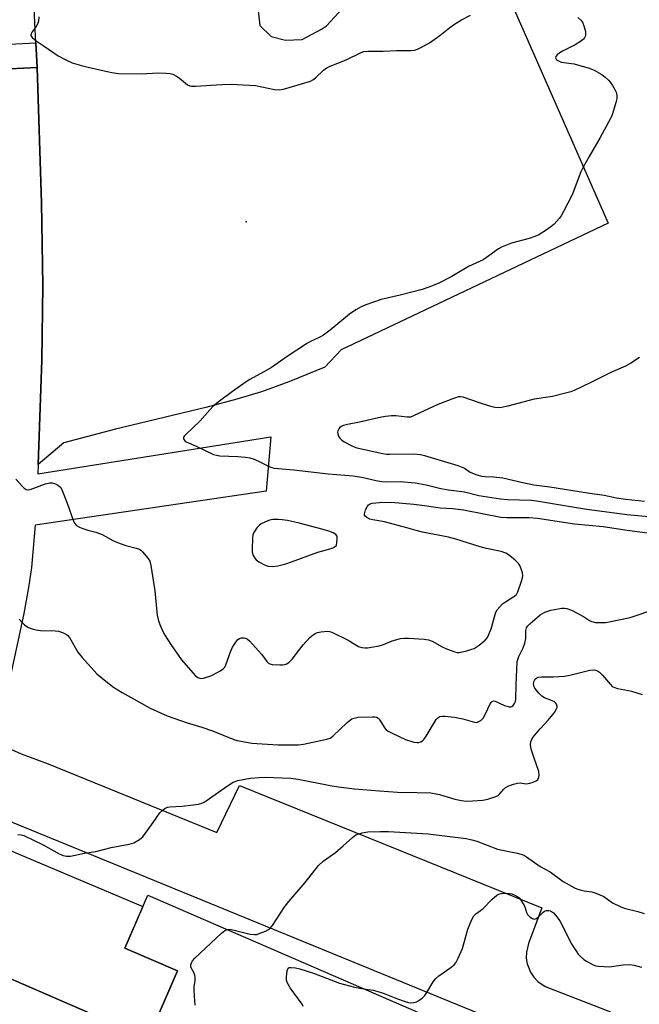
# Model space of a CAD drawing. Units: inches. Extents: x 1267760 to 1273760, y 469454 to 473455.
# Drawn here: x 1269677 to 1269887, y 469876 to 470210 of the extents above; entities that cross this region are included whole.
import ezdxf

# ---------------------------------------------------------------- set-up
doc = ezdxf.new("R2010")
doc.units = ezdxf.units.IN
doc.header["$MEASUREMENT"] = 0
for name, color, linetype in [('BLDG-Footprint', 5, 'Continuous'), ('ELEV-Spot Elevation', 7, 'Continuous'), ('TRANS-Parking Lot', 4, 'Continuous'), ('Undefined', 1, 'Continuous')]:
    doc.layers.add(name, color=color, linetype=linetype)

msp = doc.modelspace()

# ---------------------------------------------------------------- linework, layer by layer
at = {"layer": 'BLDG-Footprint', "elevation": 224.33}
msp.add_lwpolyline([(1269664.12, 470202.31), (1269664.17, 470201.35), (1269682.36, 470202.3), (1269682.8, 470193.94), (1269664.2, 470192.97), (1269664.25, 470192.01), (1269644.59, 470190.98), (1269644.06, 470201.26)], close=True, dxfattribs=at)
at = {"layer": 'BLDG-Footprint', "elevation": 277.25}
msp.add_lwpolyline([(1269644.75, 469838.2), (1269666.2, 469887.62), (1269720.5, 469864.05), (1269730.46, 469887), (1269712.6, 469894.75), (1269720.41, 469912.75), (1269832.62, 469864.05)], dxfattribs=at)
at = {"layer": 'ELEV-Spot Elevation'}
msp.add_point((1269753.8, 470141.55, 222.3), dxfattribs=at)
at = {"layer": 'TRANS-Parking Lot'}
for points in [[(1269755.3, 470235.92), (1269758.4, 470208.23), (1269762.21, 470204.49), (1269767.14, 470203.22), (1269772.8, 470203.46), (1269779.38, 470206.91), (1269781.07, 470208.06), (1269828.64, 470259.87)], [(1269841.43, 470221.16), (1269876.69, 470141.09), (1269786.04, 470098.03), (1269780.45, 470092.11), (1269768.3, 470087.17), (1269758.94, 470083.79), (1269750.63, 470081.27), (1269740.06, 470078.43), (1269709.41, 470071.05), (1269691.9, 470066.46), (1269683.18, 470059.08), (1269684.35, 470094.53), (1269684.78, 470119.92), (1269684.32, 470148), (1269682.8, 470193.94), (1269682.36, 470202.3), (1269681.64, 470216.32)]]:
    msp.add_lwpolyline(points, dxfattribs=at)
for points in [[(1269664.2, 470192.97, 0), (1269682.8, 470193.94, 0), (1269684.32, 470148, 0), (1269684.78, 470119.92, 0), (1269684.35, 470094.53, 0), (1269683.18, 470059.08, 0), (1269683.02, 470055.92, 0), (1269762.11, 470068.51, 0), (1269760.56, 470050, 0), (1269682.11, 470038.48, 0), (1269680.85, 470024.1, 0), (1269679.85, 470017.3, 0), (1269678.24, 470008.43, 0), (1269673.13, 469984.16, 0)], [(1269670.59, 469963.81, 0), (1269677.36, 469960.81, 0), (1269686.59, 469957.41, 0), (1269743.78, 469934.05, 0), (1269751.51, 469950.06, 0), (1269854.14, 469908.43, 0), (1269849.6, 469896.37, 0), (1269848.89, 469893.42, 0), (1269848.85, 469891.39, 0), (1269849.16, 469889.39, 0), (1269850.26, 469886.56, 0), (1269851.38, 469884.88, 0), (1269852.78, 469883.42, 0), (1269855.3, 469881.72, 0), (1269877.46, 469873.07, 0)], [(1269834.88, 469871.65, 0), (1269673.89, 469937.66, 0), (1269670.49, 469929.26, 0), (1269718.73, 469908.88, 0), (1269712.6, 469894.75, 0), (1269730.46, 469887, 0), (1269720.5, 469864.05, 0), (1269666.2, 469887.62, 0), (1269644.75, 469838.2, 0)]]:
    msp.add_polyline3d(points, dxfattribs=at)
at = {"layer": 'Undefined'}
for points, elevation in [([(1269683.44, 470211.16), (1269683.28, 470209.7), (1269682.89, 470208.61), (1269682.5, 470207.84), (1269681.12, 470206.04), (1269680.74, 470205.4), (1269680.66, 470204.98), (1269680.71, 470204.77), (1269681.12, 470204.15), (1269682.44, 470203.01), (1269684.9, 470201.41), (1269689.92, 470197.88), (1269692.55, 470196.49), (1269694.73, 470195.53), (1269698.67, 470194.43), (1269705.58, 470192.74), (1269708.15, 470192.22), (1269710.42, 470191.86), (1269718.11, 470191.82), (1269723.91, 470192.1), (1269726.56, 470192.05), (1269728, 470191.91), (1269728.83, 470191.65), (1269730.13, 470190.95), (1269731.11, 470190.27), (1269733.87, 470188.05), (1269734.61, 470187.67), (1269735.16, 470187.56), (1269736.61, 470187.57), (1269745.48, 470188.19), (1269748.67, 470188.21), (1269756.91, 470187.79), (1269763.37, 470186.49), (1269765.08, 470186.32), (1269766.47, 470186.59), (1269775.64, 470189.3), (1269776.38, 470189.69), (1269777.26, 470190.36), (1269779.98, 470193), (1269781.11, 470193.86), (1269782.12, 470194.32), (1269787.98, 470196.6), (1269792.35, 470198.8), (1269793.66, 470199.33), (1269795.15, 470199.5), (1269800.23, 470199.44), (1269804.96, 470199.75), (1269809.51, 470199.67), (1269810.87, 470199.85), (1269811.94, 470200.15), (1269813.77, 470201.01), (1269816.06, 470202.25), (1269819.52, 470204.76), (1269822.94, 470207.54), (1269824.12, 470208.4), (1269826.86, 470210.11), (1269829.94, 470211.67)], 224), ([(1269866.36, 470210.92), (1269867.41, 470210), (1269867.9, 470209.34), (1269868.53, 470207.77), (1269868.94, 470206.1), (1269868.95, 470204.98), (1269868.81, 470204.46), (1269868.58, 470203.99), (1269868.24, 470203.58), (1269867.61, 470203.04), (1269865.46, 470201.6), (1269861.17, 470199.47), (1269859.9, 470198.73), (1269859.31, 470198.23), (1269858.86, 470197.69), (1269858.75, 470197.33), (1269858.86, 470196.95), (1269859.15, 470196.58), (1269859.55, 470196.26), (1269860.71, 470195.78), (1269865.15, 470195.13), (1269870.27, 470193.74), (1269871.9, 470193.04), (1269874.5, 470191.58), (1269875.67, 470190.66), (1269876.75, 470189.63), (1269877.33, 470188.96), (1269878.14, 470187.76), (1269879.02, 470186.28), (1269879.37, 470185.5), (1269879.59, 470184.47), (1269879.62, 470183.43), (1269879.32, 470182.02), (1269878.72, 470180.07), (1269877.99, 470177.86), (1269877.52, 470176.79), (1269876.01, 470173.9), (1269873.9, 470170.14), (1269870.17, 470163.74), (1269868.15, 470160.12), (1269867.44, 470158.5), (1269864.44, 470150.65), (1269861.55, 470144.98), (1269860.72, 470143.58), (1269860.06, 470142.68), (1269858.29, 470140.75), (1269857.23, 470139.77), (1269855.33, 470138.45), (1269853.13, 470137.07), (1269851.79, 470136.46), (1269849.83, 470135.78), (1269843.81, 470134.22), (1269840.43, 470132.89), (1269839.45, 470132.3), (1269836.14, 470129.91), (1269834.18, 470128.62), (1269829.28, 470126.29), (1269823.64, 470122.91), (1269818.93, 470120.51), (1269815.84, 470119.26), (1269813.56, 470118.5), (1269806.11, 470116.61), (1269799.64, 470115.14), (1269794.39, 470113.33), (1269792.78, 470112.65), (1269791.01, 470111.59), (1269788.81, 470110.12), (1269782.32, 470104.73), (1269780.01, 470103.04), (1269778.78, 470102.34), (1269775.88, 470100.96), (1269774.59, 470100.27), (1269767.7, 470095.79), (1269762.33, 470092), (1269759.74, 470090.5), (1269754.99, 470087.94), (1269753.72, 470087.15), (1269749.1, 470083.91), (1269744.68, 470080.56), (1269742.56, 470078.82), (1269741.58, 470077.79), (1269738.21, 470073.84), (1269733.27, 470069.29), (1269732.74, 470068.71), (1269732.51, 470068.31), (1269732.47, 470067.92), (1269732.59, 470067.54), (1269733.01, 470067.02), (1269733.46, 470066.71), (1269736.77, 470065.33), (1269742.64, 470062.48), (1269743.67, 470062.19), (1269744.78, 470062.02), (1269750.98, 470061.78), (1269753.59, 470061.51), (1269755.02, 470061.28), (1269756.15, 470060.95), (1269758.01, 470060.19), (1269761.76, 470058.28), (1269762.5, 470058.03), (1269763.29, 470057.87), (1269769.95, 470057.28), (1269781.62, 470055.91), (1269790.12, 470055.21), (1269793.56, 470054.67), (1269797.84, 470053.62), (1269799.84, 470053.26), (1269801.52, 470053.18), (1269806.04, 470053.31), (1269811.11, 470052.82), (1269814.88, 470052.14), (1269819.89, 470050.86), (1269822.47, 470050.46), (1269827.93, 470049.78), (1269832.77, 470048.58), (1269840.09, 470047.35), (1269842.46, 470047.12), (1269850.62, 470046.91), (1269852.35, 470046.76), (1269868.6, 470044.01), (1269883.06, 470042.08), (1269892.96, 470041.16)], 224), ([(1269887.26, 470095.38), (1269884.33, 470093.53), (1269882.59, 470092.51), (1269877.6, 470090.33), (1269870.82, 470086.95), (1269865.1, 470084.22), (1269864.04, 470083.78), (1269862.62, 470083.35), (1269857.72, 470082.12), (1269851.6, 470081.2), (1269842.65, 470078.86), (1269840.45, 470078.45), (1269839.34, 470078.33), (1269838.24, 470078.41), (1269836.86, 470078.77), (1269833.01, 470079.99), (1269827.5, 470081.9), (1269826.68, 470082.07), (1269825.86, 470082.02), (1269824.5, 470081.6), (1269818.81, 470079.42), (1269810.86, 470075.68), (1269809.52, 470075.18), (1269808.41, 470075.11), (1269804.58, 470075.6), (1269803.14, 470075.57), (1269801.13, 470075.41), (1269799.69, 470075.16), (1269792.28, 470073.46), (1269788.19, 470072.67), (1269786.77, 470072.28), (1269786, 470071.94), (1269785.56, 470071.62), (1269785.23, 470071.22), (1269784.91, 470070.52), (1269784.82, 470070.01), (1269784.88, 470069.47), (1269785.14, 470068.69), (1269785.56, 470067.96), (1269786.1, 470067.4), (1269787.01, 470066.78), (1269789.82, 470065.34), (1269791.39, 470064.67), (1269800.22, 470062.79), (1269801.36, 470062.6), (1269802.49, 470062.53), (1269810.61, 470062.64), (1269812.97, 470062.43), (1269814.28, 470062.15), (1269825.58, 470058.77), (1269827.84, 470057.78), (1269829.84, 470056.51), (1269830.59, 470056.12), (1269832.06, 470055.57), (1269833.77, 470055.12), (1269834.82, 470054.99), (1269837.77, 470054.88), (1269840.88, 470054.52), (1269847.7, 470052.95), (1269851.48, 470052.17), (1269856.86, 470051.51), (1269869.63, 470049.46), (1269875.36, 470048.66), (1269879.49, 470047.76), (1269882.61, 470047.25), (1269888.99, 470046.65)], 222), ([(1269675.62, 470054.11), (1269677.82, 470051.63), (1269678.45, 470051.01), (1269679.13, 470050.54), (1269679.7, 470050.41), (1269680.49, 470050.52), (1269685.65, 470052.49), (1269687.09, 470052.81), (1269687.94, 470052.8), (1269688.76, 470052.62), (1269689.53, 470052.28), (1269690.23, 470051.85), (1269690.8, 470051.27), (1269691.34, 470050.26), (1269693.03, 470045.89), (1269695.2, 470039.78), (1269695.58, 470039.01), (1269696.14, 470038.38), (1269697.02, 470037.85), (1269698.04, 470037.43), (1269699.97, 470036.8), (1269702.79, 470036.02), (1269704.92, 470035.25), (1269705.95, 470034.74), (1269708.46, 470033.24), (1269710.08, 470032.54), (1269712.87, 470031.56), (1269716.48, 470030.66), (1269717.53, 470030.28), (1269718, 470029.99), (1269718.62, 470029.41), (1269720.48, 470027.15), (1269721.08, 470026.17), (1269721.45, 470024.79), (1269722.71, 470016.13), (1269723.61, 470007.85), (1269723.99, 470005.96), (1269724.44, 470004.65), (1269725.5, 470002.35), (1269726.19, 470001.1), (1269728.23, 469997.96), (1269731.81, 469992.75), (1269736.49, 469987.42), (1269737.36, 469986.7), (1269738.03, 469986.44), (1269738.52, 469986.4), (1269739.33, 469986.51), (1269741.75, 469987.26), (1269744.89, 469988.88), (1269745.97, 469989.63), (1269746.49, 469990.23), (1269746.9, 469990.96), (1269748.44, 469995.39), (1269749.19, 469996.98), (1269750.29, 469998.71), (1269750.99, 469999.59), (1269751.55, 470000), (1269752.19, 470000.18), (1269752.96, 470000.13), (1269753.72, 469999.92), (1269754.2, 469999.69), (1269754.87, 469999.18), (1269759.03, 469994.67), (1269760.83, 469992.17), (1269761.35, 469991.61), (1269761.79, 469991.35), (1269762.58, 469991.16), (1269765.19, 469991), (1269766.06, 469991), (1269766.9, 469991.11), (1269767.59, 469991.38), (1269768.42, 469991.93), (1269769.35, 469992.95), (1269773.08, 469997.81), (1269775.4, 470000.29), (1269776.48, 470001.23), (1269777.17, 470001.69), (1269777.96, 470002), (1269779.13, 470002.21), (1269781.5, 470002.39), (1269782.08, 470002.34), (1269782.9, 470002.09), (1269788.43, 469999.4), (1269791.96, 469997.24), (1269793, 469996.91), (1269794.07, 469996.77), (1269794.92, 469996.79), (1269796.37, 469996.97), (1269798.96, 469997.46), (1269800.36, 469997.9), (1269803.38, 469999.13), (1269806.2, 469999.95), (1269807.36, 470000.09), (1269808.85, 470000.06), (1269814.21, 469999.77), (1269815.66, 469999.55), (1269816.97, 469998.99), (1269820.26, 469997.17), (1269821.82, 469996.39), (1269824.57, 469995.41), (1269825.4, 469995.23), (1269825.95, 469995.2), (1269827.06, 469995.37), (1269828.71, 469995.79), (1269830.36, 469996.27), (1269831.14, 469996.58), (1269832.87, 469997.71), (1269834.95, 469999.37), (1269835.66, 470000.28), (1269836.41, 470001.88), (1269836.91, 470003.28), (1269838.27, 470008.09), (1269838.57, 470008.91), (1269838.98, 470009.64), (1269839.84, 470010.76), (1269840.82, 470011.76), (1269841.76, 470012.42), (1269844.96, 470014.39), (1269845.53, 470014.95), (1269846.04, 470015.82), (1269847.26, 470019.4), (1269847.57, 470020.54), (1269847.67, 470021.39), (1269847.55, 470022.24), (1269847.11, 470023.64), (1269846.66, 470024.72), (1269846.2, 470025.45), (1269844.93, 470026.68), (1269842.85, 470028.36), (1269841.89, 470028.89), (1269840.39, 470029.48), (1269835.39, 470030.56), (1269833.27, 470031.1), (1269824.96, 470033.69), (1269822.49, 470034.36), (1269813.59, 470036.1), (1269811.48, 470036.64), (1269808.37, 470037.59), (1269800.73, 470039.54), (1269796.83, 470040.22), (1269795.73, 470040.51), (1269794.77, 470041), (1269794.19, 470041.47), (1269793.96, 470041.85), (1269793.92, 470042.31), (1269794.3, 470043.62), (1269794.94, 470044.9), (1269795.28, 470045.32), (1269795.62, 470045.57), (1269796.52, 470045.91), (1269799, 470046.17), (1269802.97, 470046.27), (1269810.72, 470045.62), (1269814.35, 470045.15), (1269819.64, 470044.31), (1269823.89, 470044.07), (1269827.56, 470043.65), (1269840.25, 470041.17), (1269842.28, 470041.01), (1269849.85, 470041), (1269852.64, 470040.87), (1269865.28, 470038.88), (1269875, 470037.98), (1269883.14, 470036.76), (1269891.69, 470035.67)], 226), ([(1269676.75, 470006.5), (1269677.68, 470005.35), (1269678.51, 470004.6), (1269679.66, 470003.84), (1269680.4, 470003.48), (1269681.44, 470003.16), (1269683.06, 470002.81), (1269683.91, 470002.72), (1269688.91, 470002.54), (1269690.07, 470002.44), (1269691.47, 470002.02), (1269692.77, 470001.35), (1269693.21, 470000.98), (1269693.75, 470000.32), (1269696.66, 469995.32), (1269698.12, 469993.46), (1269703.13, 469987.92), (1269706.72, 469984.96), (1269708.78, 469983.43), (1269711.67, 469981.66), (1269721.22, 469976.3), (1269726.98, 469973.64), (1269733.8, 469971.26), (1269738.72, 469969.82), (1269742.37, 469968.6), (1269749.6, 469965.68), (1269750.72, 469965.35), (1269752.63, 469964.92), (1269755.72, 469964.4), (1269757.45, 469964.23), (1269764.69, 469963.79), (1269771.39, 469963.83), (1269773.22, 469964.04), (1269781.21, 469965.72), (1269782.26, 469966.09), (1269783.18, 469966.74), (1269788.05, 469971.37), (1269789.16, 469972.32), (1269789.63, 469972.61), (1269790.39, 469972.92), (1269791.76, 469973.21), (1269796.67, 469973.39), (1269797.51, 469973.32), (1269798, 469973.19), (1269798.61, 469972.86), (1269798.98, 469972.52), (1269800.8, 469969.53), (1269801.31, 469968.96), (1269801.97, 469968.46), (1269803.29, 469967.78), (1269807.92, 469965.68), (1269810.65, 469964.78), (1269811.77, 469964.6), (1269812.33, 469964.63), (1269813.03, 469964.85), (1269813.68, 469965.23), (1269814.07, 469965.59), (1269814.92, 469966.8), (1269818.29, 469972.42), (1269818.84, 469973.04), (1269819.54, 469973.41), (1269820.38, 469973.55), (1269821.23, 469973.56), (1269824.46, 469973.18), (1269827.28, 469972.68), (1269831.27, 469971.48), (1269832.09, 469971.44), (1269832.57, 469971.59), (1269833.46, 469972.14), (1269834.18, 469972.92), (1269834.98, 469974.32), (1269836.61, 469977.8), (1269836.9, 469978.25), (1269837.26, 469978.59), (1269837.83, 469978.74), (1269838.33, 469978.66), (1269841.5, 469977.22), (1269843.09, 469976.77), (1269843.58, 469976.76), (1269844.02, 469976.9), (1269844.41, 469977.2), (1269844.9, 469977.82), (1269845.25, 469978.54), (1269845.38, 469979.32), (1269845.46, 469984.32), (1269845.81, 469992.05), (1269845.99, 469992.85), (1269846.35, 469993.86), (1269847.83, 469996.78), (1269848.4, 469998.34), (1269848.72, 469999.94), (1269848.76, 470002.64), (1269848.97, 470003.58), (1269849.31, 470004.17), (1269850.05, 470004.98), (1269853.55, 470008), (1269855.12, 470008.91), (1269857.24, 470009.62), (1269860.97, 470010.2), (1269861.82, 470010.26), (1269862.65, 470010.17), (1269864.18, 470009.57), (1269868.25, 470007.38), (1269870.29, 470006.11), (1269871.06, 470005.73), (1269871.59, 470005.56), (1269872.41, 470005.44), (1269874.96, 470005.36), (1269875.8, 470005.39), (1269876.96, 470005.57), (1269884.17, 470007.12), (1269885.88, 470007.61), (1269891.49, 470009.54)], 228), ([(1269676.24, 469933.39), (1269677.41, 469933.25), (1269678.25, 469933), (1269684.89, 469929.89), (1269690.32, 469926.82), (1269691.68, 469926.28), (1269692.8, 469926.01), (1269693.35, 469925.98), (1269694.15, 469926.06), (1269698.86, 469926.97), (1269702.77, 469927.54), (1269707.91, 469928.92), (1269714.02, 469930.08), (1269715.66, 469930.55), (1269717.59, 469931.69), (1269718.65, 469932.63), (1269722.17, 469937.41), (1269724.48, 469940.75), (1269725.23, 469941.56), (1269726.14, 469942.16), (1269727.12, 469942.61), (1269727.91, 469942.8), (1269732, 469943.02), (1269735.81, 469943.39), (1269737.56, 469943.65), (1269738.68, 469943.98), (1269739.48, 469944.34), (1269740.22, 469944.8), (1269747.43, 469949.9), (1269749.39, 469951.14), (1269751, 469951.67), (1269755.18, 469952.48), (1269758.23, 469952.78), (1269760.25, 469952.88), (1269768.89, 469952.5), (1269771.39, 469952.15), (1269782.28, 469949.97), (1269785.1, 469949.53), (1269790.54, 469948.85), (1269799.09, 469948.24), (1269805.14, 469947.71), (1269811.88, 469947.69), (1269816.45, 469947.49), (1269819.41, 469946.91), (1269824.63, 469945.37), (1269826.86, 469944.95), (1269828.54, 469944.73), (1269830.61, 469944.77), (1269834.15, 469945.02), (1269835.82, 469945.41), (1269838.52, 469946.27), (1269839.27, 469946.62), (1269839.71, 469946.95), (1269841.21, 469948.76), (1269841.76, 469949.29), (1269842.94, 469949.94), (1269844.55, 469950.52), (1269845.92, 469950.86), (1269846.78, 469950.89), (1269848.8, 469950.63), (1269849.54, 469950.66), (1269850.09, 469950.77), (1269851.17, 469951.12), (1269852.19, 469951.56), (1269852.81, 469952), (1269853.07, 469952.39), (1269853.22, 469953.39), (1269853.09, 469954.76), (1269851.42, 469959.6), (1269850.57, 469962.38), (1269850.32, 469963.8), (1269850.46, 469964.9), (1269850.86, 469965.93), (1269851.5, 469966.84), (1269853.53, 469969.21), (1269856.35, 469972.25), (1269858.45, 469974.82), (1269859.15, 469976.02), (1269859.3, 469976.48), (1269859.34, 469976.94), (1269859.11, 469977.66), (1269858.82, 469978.08), (1269858.43, 469978.42), (1269857.44, 469978.91), (1269855.04, 469979.81), (1269854.12, 469980.33), (1269853.08, 469981.37), (1269851.83, 469983.05), (1269851.55, 469983.56), (1269851.38, 469984.08), (1269851.34, 469984.57), (1269851.44, 469985.24), (1269851.75, 469985.93), (1269852.06, 469986.33), (1269852.46, 469986.64), (1269852.94, 469986.84), (1269854.02, 469986.98), (1269858.04, 469986.95), (1269861.88, 469987.14), (1269863.63, 469987.46), (1269870.48, 469989.14), (1269871.56, 469989.28), (1269872.35, 469989.21), (1269873.09, 469988.94), (1269873.74, 469988.46), (1269874.71, 469987.44), (1269877.43, 469984.28), (1269878.07, 469983.7), (1269878.55, 469983.42), (1269879.86, 469983.01), (1269883.53, 469982.31), (1269884.64, 469982.03), (1269888.19, 469980.91)], 230), ([(1269793.63, 469880.97), (1269796.9, 469880.44), (1269799.32, 469879.84), (1269800.62, 469879.4), (1269805.1, 469877.53), (1269807.78, 469876.59), (1269808.86, 469876.29), (1269809.7, 469876.21), (1269810.83, 469876.3), (1269811.64, 469876.55), (1269812.41, 469876.98), (1269813.61, 469877.86), (1269814.44, 469878.7), (1269815.11, 469879.68), (1269817.25, 469883.29), (1269818.12, 469884.47), (1269819.21, 469885.37), (1269823.27, 469888.16), (1269824.39, 469889.12), (1269824.94, 469889.79), (1269825.76, 469891.35), (1269827.18, 469894.62), (1269829.01, 469901.19), (1269830.34, 469904.46), (1269831.05, 469905.71), (1269831.78, 469906.4), (1269834.12, 469908.1), (1269837.14, 469911.3), (1269838.85, 469912.78), (1269839.58, 469913.13), (1269840.39, 469913.29), (1269842.08, 469913.41), (1269843.2, 469913.37), (1269844.01, 469913.18), (1269845.04, 469912.76), (1269846.01, 469912.22), (1269846.64, 469911.69), (1269847.29, 469910.76), (1269848.12, 469909.24), (1269848.46, 469908.44), (1269848.95, 469906.85), (1269849.29, 469906.14), (1269850.05, 469905.41), (1269850.96, 469904.87), (1269851.65, 469904.66), (1269852.29, 469904.8), (1269853.06, 469905.39), (1269854.65, 469907), (1269855.09, 469907.28), (1269855.78, 469907.53), (1269856.48, 469907.58), (1269856.98, 469907.45), (1269857.46, 469907.21), (1269858.12, 469906.72), (1269859.4, 469905.26), (1269860.35, 469903.81), (1269861.03, 469902.56), (1269863.65, 469897.19), (1269864.53, 469895.65), (1269865.67, 469893.93), (1269866.52, 469892.73), (1269867.29, 469891.88), (1269868.36, 469890.95), (1269869.3, 469890.32), (1269871.55, 469889.12), (1269872.5, 469888.78), (1269873.3, 469888.62), (1269875.31, 469888.48), (1269877.04, 469888.46), (1269881.71, 469889.14), (1269884.07, 469889.15), (1269885.49, 469888.93), (1269887.99, 469888.29)], 234), ([(1269736.49, 469875.44), (1269736.18, 469878.6), (1269736.07, 469880.64), (1269736.12, 469881.77), (1269736.43, 469883.63), (1269736.45, 469884.72), (1269736.35, 469885.53), (1269736.12, 469886.31), (1269735.02, 469888.31), (1269734.95, 469889.04), (1269735.16, 469889.76), (1269735.56, 469890.45), (1269736.35, 469891.31), (1269745.44, 469899.84), (1269746.55, 469900.77), (1269747.27, 469901.09)], 232), ([(1269773.15, 469874.94), (1269772.74, 469875.69), (1269768.76, 469881.29), (1269768.1, 469882.33), (1269767.73, 469883.1), (1269767.52, 469883.87), (1269767.51, 469885.01), (1269767.73, 469887.01), (1269768.03, 469887.93), (1269768.36, 469888.17), (1269769.08, 469888.23), (1269770.51, 469888.02), (1269771.95, 469887.68), (1269776.58, 469886.22), (1269785.45, 469882.85), (1269790.57, 469881.54), (1269793.63, 469880.97)], 234)]:
    msp.add_lwpolyline(points, dxfattribs=dict(at, elevation=elevation))
at = {"layer": 'Undefined', "elevation": 224}
msp.add_lwpolyline([(1269764.59, 470040.42), (1269762.87, 470040.32), (1269761.74, 470040.1), (1269760.12, 470039.5), (1269758.84, 470038.87), (1269758.16, 470038.37), (1269757.42, 470037.49), (1269756.6, 470036.29), (1269756.09, 470035.27), (1269755.88, 470033.88), (1269755.77, 470030.38), (1269755.86, 470029.24), (1269756.18, 470028.2), (1269756.66, 470027.24), (1269757.17, 470026.62), (1269758.1, 470025.95), (1269760.17, 470024.82), (1269761.24, 470024.48), (1269762.86, 470024.43), (1269764.58, 470024.68), (1269767.2, 470025.3), (1269769.14, 470025.95), (1269778.16, 470029.3), (1269782.62, 470030.48), (1269783.43, 470030.84), (1269784.43, 470031.49), (1269784.71, 470033.81), (1269784.62, 470034.7), (1269784.21, 470035.27), (1269783.34, 470035.8), (1269781.85, 470036.37), (1269779.93, 470036.99), (1269771.78, 470039.11), (1269767.8, 470040), (1269766.05, 470040.28)], close=True, dxfattribs=at)
at = {"layer": 'Undefined'}
msp.add_polyline3d([(1269747.27, 469901.09, 232), (1269747.91, 469901.17, 232), (1269748.75, 469901.07, 232), (1269755.14, 469899.54, 232), (1269756.55, 469899.34, 232), (1269757.4, 469899.44, 232), (1269758.21, 469899.68, 232), (1269760.31, 469900.55, 232), (1269761.31, 469901.06, 232), (1269761.97, 469901.56, 232), (1269762.69, 469902.46, 232), (1269766.73, 469908.55, 232), (1269768.22, 469910.63, 232), (1269773.86, 469917.09, 232), (1269778.35, 469922.79, 232), (1269779.93, 469924.33, 232), (1269784.08, 469927.29, 232), (1269786.65, 469929.49, 232), (1269789.84, 469932.4, 232), (1269791, 469933.2, 232), (1269793.11, 469933.91, 232), (1269795.04, 469934.31, 232), (1269799.32, 469934.44, 232), (1269802.15, 469934.42, 232), (1269815.55, 469933.64, 232), (1269828.5, 469932.03, 232), (1269830.43, 469931.6, 232), (1269832.06, 469931.13, 232), (1269839.12, 469928.38, 232), (1269845.76, 469927.02, 232), (1269847.47, 469926.56, 232), (1269848.24, 469926.2, 232), (1269848.95, 469925.75, 232), (1269853.59, 469922.47, 232), (1269856.98, 469920.67, 232), (1269861.42, 469917.38, 232), (1269865.28, 469915.23, 232), (1269866.08, 469914.87, 232), (1269867.16, 469914.55, 232), (1269868.53, 469914.27, 232), (1269871.13, 469913.89, 232), (1269872.51, 469913.47, 232), (1269875.15, 469912.32, 232), (1269878.15, 469910.16, 232), (1269880.78, 469908.87, 232), (1269882.14, 469908.38, 232), (1269886.79, 469907.23, 232), (1269888.89, 469906.51, 232)], dxfattribs=at)

doc.saveas('drawing.dxf')
